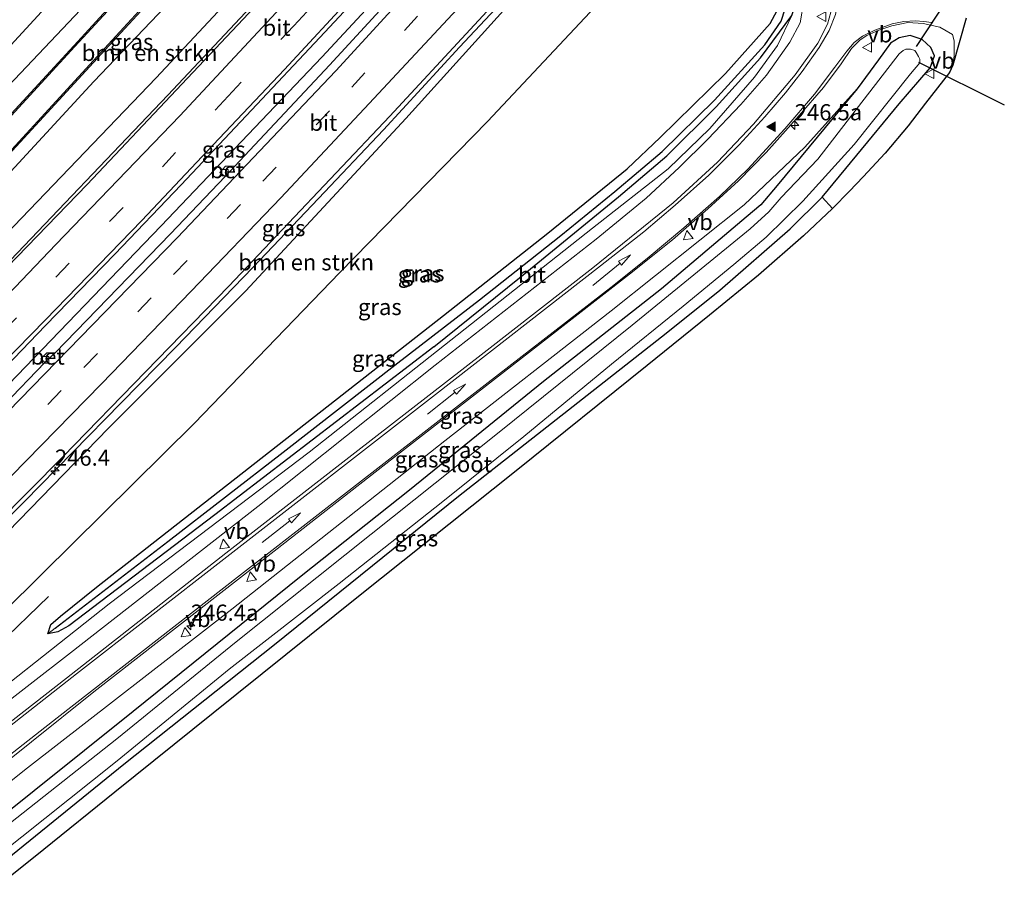
# Model space of a CAD drawing. Units: metres. Extents: x 270706 to 278028, y 575000 to 578677.
# Drawn here: x 272113 to 272265, y 575861 to 575994 of the extents above; entities that cross this region are included whole.
import ezdxf
from ezdxf.enums import TextEntityAlignment as Align

# ---------------------------------------------------------------- set-up
doc = ezdxf.new("R2010")
doc.units = ezdxf.units.M
doc.linetypes.add('VW-3-9_STREEP', pattern=[12, 3, -9])
doc.layers.get('0').update_dxf_attribs({"lineweight": 25})
for name, color, linetype, lineweight in [('B-ME-AM-KILOMETR-S-B1', 7, 'Continuous', 18), ('B-ME-BV-GELEIDECONSTRUCTIE-GELEIDERAIL-L-B1', 213, 'BV-GELEIDERAIL', 18), ('B-ME-GR-BOMENRIJ-L-B1', 10, 'Continuous', 25), ('B-ME-GR-BOMENSTRUIKEN-GV-B6', 93, 'Continuous', 18), ('B-ME-GW-INSTEEKWATERGANG-L-B1', 10, 'Continuous', 25), ('B-ME-GW-KRUINLIJN-L-B1', 93, 'Continuous', 18), ('B-ME-GW-TEENLIJN-L-B1', 93, 'Continuous', 18), ('B-ME-GW-WATERGANG-GREPPEL-L-B1', 10, 'Continuous', 25), ('B-ME-IE-GRASLAND-GV-B6', 93, 'Continuous', 18), ('B-ME-IE-HULPGEOMETRIE-L-B1', 53, 'Continuous', 18), ('B-ME-IE-INRICHTINGSELEMENT-S-B1', 253, 'Continuous', 18), ('B-ME-IE-TERREINAFSCHEIDING-DOORGANG-L-B1', 8, 'IE-TERREINAFSCHEIDING-KUNSTMATIG-OPEN', 18), ('B-ME-KG-KADASTRAAL-OPNAMEDTMGRENS-L-B1', 10, 'Continuous', 25), ('B-ME-KW-DUIKER-L-B1', 10, 'Continuous', 25), ('B-ME-OG-WATER-GV-B6', 153, 'Continuous', 18), ('B-ME-VH-VERH_SOORT-BETON-OVERIG-GV-B6', 8, 'IE-TERREINAFSCHEIDING-NATUURLIJK-HOUTWAL', 18), ('B-ME-VH-VERH_SOORT-BITUMEN-GV-B6', 8, 'IE-TERREINAFSCHEIDING-NATUURLIJK-HOUTWAL', 18), ('B-ME-VV-KOLK-S-B1', 8, 'Continuous', 18), ('B-ME-VW-MARKERING-39STREEP-015-L-B1', 255, 'VW-3-9_STREEP', 18), ('B-ME-VW-MARKERING-PIJLRD750-S-B1', 7, 'Continuous', 18), ('B-ME-VW-MARKERING-STREEP-015-L-B1', 7, 'Continuous', 18), ('B-ME-VW-MARKERING-VLAKMARK-S-B1', 7, 'Continuous', 18), ('B-ME-VW-MEUBILAIR_WEGMEUBILAIR-VERKEERSBORD-S-B1', 8, 'Continuous', 18)]:
    doc.layers.add(name, color=color, linetype=linetype, lineweight=lineweight)
doc.styles.add('NLCS-ISO', font='NLCS-ISO.TTF')
doc.linetypes.add('BV-GELEIDERAIL', pattern='A,10,-3,[108,NLCS.SHX,S=1,R=0,X=0,Y=0],-3', length=16)
doc.linetypes.add('IE-TERREINAFSCHEIDING-KUNSTMATIG-OPEN', pattern='A,7,-1.5,[67,NLCS.SHX,S=0.75,R=0,X=0,Y=0],-1.5', length=10)
doc.linetypes.add('IE-TERREINAFSCHEIDING-NATUURLIJK-HOUTWAL', pattern='A,7,-1.5,[67,NLCS.SHX,S=0.75,R=45,X=0,Y=0],-1.5,7,-1.5,[70,NLCS.SHX,S=0.75,R=0,X=0,Y=0],-1.5', length=20)

# ---------------------------------------------------------------- blocks, each defined once
blk = doc.blocks.new('put')
for p, q in [((0.75, 0.75), (-0.75, 0.75)), ((-0.75, 0.75), (-0.75, -0.75)), ((0.75, -0.75), (0.75, 0.75)), ((-0.75, -0.75), (0.75, -0.75))]:
    blk.add_line(p, q)
blk.add_lwpolyline([(-0.625, 0.625), (0.625, 0.625), (0.625, -0.625), (-0.625, -0.625)], close=True)
blk = doc.blocks.new('verkeersbord')
for p, q in [((0, 0.75), (-0.75, -0.625)), ((0.75, -0.625), (0, 0.75)), ((-0.75, -0.625), (0.75, -0.625))]:
    blk.add_line(p, q)
blk = doc.blocks.new('hecto')
for p, q in [((0, 0.625), (-0.625, 0)), ((0, -0.625), (0, 0.625)), ((-0.625, 0), (0.625, 0)), ((0.625, 0), (0, -0.625))]:
    blk.add_line(p, q)
blk = doc.blocks.new('kolk')
blk.add_lwpolyline([(-0.5, -0.5), (0.5, -0.5), (0.5, 0.5), (-0.5, 0.5)], close=True)
blk = doc.blocks.new('verfsymbol')
for color in [252, 253]:
    blk.add_hatch(color=color).paths.add_polyline_path([(0.75, -0.625), (0, 0.75), (-0.75, -0.625)])
blk.add_lwpolyline([(0.75, -0.625), (0, 0.75), (-0.75, -0.625)], close=True)
blk = doc.blocks.new('pijl')
for p, q in [((0, 0, 0.1), (5.45, 0, 0.1)), ((7.5, 0, 0.1), (5.45, 0.375, 0.1)), ((5.45, 0.375, 0.1), (5.45, -0.375, 0.1)), ((5.45, -0.375, 0.1), (7.5, 0, 0.1))]:
    blk.add_line(p, q)

msp = doc.modelspace()

# ---------------------------------------------------------------- linework, layer by layer
at = {"layer": 'B-ME-BV-GELEIDECONSTRUCTIE-GELEIDERAIL-L-B1'}
for points in [[(272216.184, 576070.931, 6.39), (272214.584, 576069.082, 6.387), (272185.514, 576036.24, 6.447), (272158.106, 576006.181, 6.333), (272135.703, 575982.298, 6.199), (272109.187, 575954.558, 5.991), (272082.066, 575926.945, 5.742)], [(272222.9327, 576058.9242, 6.579), (272219.165, 576054.6235, 6.582), (272201.5759, 576034.6378, 6.634), (272181.3071, 576011.6531, 6.625), (272159.5251, 575988.1669, 6.492), (272134.6965, 575962.0773, 6.346), (272109.7001, 575936.1657, 6.132), (272089.0353, 575915.3169, 5.95), (272087.6997, 575913.9914, 5.945)], [(272093.9077, 575899.7167, 6.1239), (272101.3208, 575907.1331, 6.1855), (272113.5376, 575919.4237, 6.3098), (272128.4817, 575934.668, 6.4285), (272136.8782, 575943.244, 6.4937), (272148.9013, 575955.6917, 6.5721), (272159.0424, 575966.2983, 6.6346), (272169.0959, 575976.9562, 6.666), (272180.8567, 575989.7187, 6.7694), (272193.5765, 576003.3008, 6.7469), (272200.0553, 576010.0725, 6.671), (272205.432, 576015.9825, 6.6469), (272209.1916, 576020.0541, 6.609), (272211.7261, 576022.8291, 6.6153), (272213.0479, 576024.3038, 6.6518), (272217.039, 576028.8057, 6.6522), (272219.6502, 576031.8451, 6.6342), (272220.5641, 576032.8852, 6.6232), (272227.536, 576040.9407, 6.6439), (272230.8427, 576044.8513, 6.6498)]]:
    msp.add_polyline3d(points, dxfattribs=at)
at = {"layer": 'B-ME-GR-BOMENRIJ-L-B1'}
msp.add_line((272117.247, 575904.714, 0.883), (272103.704, 575891.726, 0.904), dxfattribs=at)
at = {"layer": 'B-ME-GR-BOMENSTRUIKEN-GV-B6'}
for points in [[(272187.921, 576043.041, 5.632), (272186.897, 576042.265, 5.696), (272181.539, 576036.447, 5.588), (272163.984, 576017.218, 5.467), (272133.885, 575985.01, 5.302), (272088.519, 575937.772, 4.927), (272080.812, 575929.829, 4.844), (272079.113, 575933.734, 2.335), (272110.795, 575969.817, 1.711), (272124.233, 575984.409, 1.603), (272138.584, 575999.468, 1.558), (272156.931, 576019.321, 1.439), (272166.544, 576030.061, 1.42), (272174.162, 576038.936, 1.296), (272178.072, 576044.591, 1.238), (272180.099, 576046.215, 1.263), (272180.894, 576046.442, 1.247), (272187.921, 576043.041, 5.632)], [(272098.023, 575890.254, 1.105), (272094.583, 575898.164, 5.441), (272098.731, 575902.223, 5.464), (272126.527, 575930.748, 5.74), (272147.774, 575952.02, 5.851), (272172.564, 575978.677, 6.025), (272201.834, 576011.061, 6.043), (272213.607, 576023.243, 6.084), (272218.466, 576017.376, 1.093), (272218.649, 576017.562, 1.091), (272218.906, 576015.446, 0.838), (272217.644, 576013.551, 0.838), (272214.376, 576010.375, 0.92), (272212.008, 576007.743, 0.849), (272204.235, 575998.557, 0.732), (272185.182, 575978.208, 0.904), (272162.319, 575954.861, 0.858), (272139.797, 575931.483, 0.902), (272116.265, 575908.237, 1.03), (272098.023, 575890.254, 1.105)]]:
    msp.add_polyline3d(points, dxfattribs=at)
at = {"layer": 'B-ME-GW-INSTEEKWATERGANG-L-B1'}
for points in [[(272105.291, 575992.375, 1.147), (272138.544, 576028.635, 1.246), (272160.524, 576051.762, 1.33), (272162.847, 576054.086, 1.333), (272164.535, 576054.883, 1.327), (272165.839, 576054.914, 1.312), (272166.952, 576054.093, 1.288), (272167.726, 576052.528, 1.237), (272168.129, 576050.517, 1.204), (272167.879, 576048.242, 1.219), (272166.486, 576045.564, 1.222), (272161.409, 576038.937, 1.279), (272146.936, 576022.409, 1.279), (272124.056, 575997.533, 1.273), (272097.9, 575969.995, 1.528)], [(272176.905, 575943.369, 0.196), (272190.133, 575954.029, 0.118), (272205.462, 575966.586, 0.028), (272212.958, 575972.92, -0.11), (272220.595, 575980.503, -0.047), (272227.487, 575988.09, 0.047), (272232.321, 575994.614, 0.244), (272233.213, 575997.375, 0.328), (272233.224, 575998.706, 0.375), (272233.132, 576000.051, 0.373), (272232.671, 576001.607, 0.388)], [(272176.905, 575943.369, 0.196), (272142.971, 575917.375, 0.337), (272120.367, 575900.165, 0.61), (272118.679, 575899.237, 0.559), (272117.107, 575898.946, 0.592), (272117.601, 575900.398, 0.568), (272119.1, 575901.699, 0.529), (272124.672, 575906.145, 0.544), (272178.403, 575948.195, 0.331), (272194.539, 575960.972, 0.271), (272206.813, 575970.894, 0.274), (272211.939, 575975.736, 0.178), (272222.05, 575985.638, 0.028), (272228.97, 575993.386, 0.16), (272230.84, 575996.844, 0.199)], [(272109.757, 575863.274, 0.182), (272128.914, 575878.783, 0.154), (272152.217, 575897.294, 0.157), (272180.736, 575920.245, 0.07), (272212.869, 575945.469, 0.091), (272221.165, 575952.118, 0.034), (272232.081, 575961.618, 0.034), (272237.02, 575966.509, 0.193), (272242.4, 575973.032, 0.16), (272248.942, 575980.955, 0.31), (272253.765, 575986.541, 0.367), (272254.431, 575988.378, 0.469), (272253.845, 575989.674, 0.538), (272252.485, 575990.921, 0.592), (272250.67, 575991.527, 0.616), (272248.955, 575991.178, 0.703), (272247.603, 575990.376, 0.748), (272245.768, 575987.779, 0.703), (272242.426, 575983.266, 0.538)], [(272242.426, 575983.266, 0.538), (272230.059, 575968.3, 0.19), (272227.51, 575965.31, 0.177), (272225.249, 575963.407, 0.149), (272212.153, 575952.35, 0.077), (272193.869, 575937.973, 0.029), (272173.105, 575921.169, 0.184), (272156.325, 575907.884, 0.123), (272130.327, 575886.941, 0.161), (272107.425, 575868.636, 0.182)]]:
    msp.add_polyline3d(points, dxfattribs=at)
at = {"layer": 'B-ME-GW-KRUINLIJN-L-B1'}
for points in [[(272094.583, 575898.164, 5.441), (272098.731, 575902.223, 5.464), (272126.527, 575930.748, 5.74), (272147.774, 575952.02, 5.851), (272172.564, 575978.677, 6.025), (272201.834, 576011.061, 6.043), (272213.607, 576023.243, 6.084)], [(272232.671, 576001.607, 0.388), (272233.735, 575999.309, 0.412), (272234.199, 575996.803, 0.508), (272233.617, 575993.508, 0.574), (272232.017, 575990.529, 0.556), (272228.402, 575985.396, 0.619), (272224.435, 575980.861, 0.589), (272219.332, 575975.496, 0.532), (272214.868, 575971.108, 0.616), (272209.771, 575966.345, 0.667), (272202.049, 575959.999, 0.709), (272177.074, 575940.508, 0.883), (272149.649, 575918.672, 1.381), (272120.63, 575895.987, 1.858), (272101.836, 575881.486, 2.042)], [(272106.007, 575871.896, 1.809), (272114, 575878.217, 1.753), (272145.593, 575902.779, 1.243), (272178.572, 575928.8, 0.91), (272204.367, 575948.924, 0.73), (272224.93, 575965.329, 0.604), (272234.356, 575974.245, 0.514), (272242.426, 575983.266, 0.538)]]:
    msp.add_polyline3d(points, dxfattribs=at)
at = {"layer": 'B-ME-GW-TEENLIJN-L-B1'}
for points in [[(272098.023, 575890.254, 1.105), (272116.265, 575908.237, 1.03), (272139.797, 575931.483, 0.902), (272162.319, 575954.861, 0.858), (272185.182, 575978.208, 0.904), (272204.235, 575998.557, 0.732), (272212.008, 576007.743, 0.849), (272214.376, 576010.375, 0.92), (272217.644, 576013.551, 0.838), (272218.906, 576015.446, 0.838), (272218.649, 576017.562, 1.091)], [(272232.321, 575994.614, 0.244), (272230.092, 575990.004, 0.153), (272226.542, 575985.08, 0.198), (272219.641, 575977.13, 0.142), (272213.16, 575970.92, 0.213), (272201.458, 575961.743, 0.157)], [(272201.458, 575961.743, 0.157), (272157.583, 575927.056, 0.418), (272126.647, 575903.579, 0.736), (272101.007, 575883.393, 1.098)]]:
    msp.add_polyline3d(points, dxfattribs=at)
at = {"layer": 'B-ME-GW-WATERGANG-GREPPEL-L-B1'}
msp.add_polyline3d([(272118.243, 575899.808, 0.331), (272135.687, 575913.236, 0.112), (272153.55, 575927.081, -0.064), (272171.297, 575940.883, -0.187), (272183.97, 575950.639, -0.289), (272196.548, 575960.57, -0.433), (272204.905, 575967.391, -0.52), (272212.226, 575973.563, -0.544), (272220.353, 575981.552, -0.493), (272228.124, 575990.108, -0.457), (272230.693, 575993.757, -0.406), (272231.847, 575997.473, -0.274), (272232.266, 576000.259, -0.178), (272231.431, 576002.138, -0.094), (272230.014, 576004.087, -0.019), (272228.031, 576006.101, 0.121), (272223.477, 576009.739, 0.334)], dxfattribs=at)
at = {"layer": 'B-ME-IE-GRASLAND-GV-B6'}
for points in [[(272094.583, 575898.164, 5.441), (272093.647, 575900.316, 5.563), (272119.441, 575926.361, 5.775), (272145.142, 575952.771, 5.953), (272170.086, 575979.049, 6.159), (272194.936, 576005.925, 6.161), (272211.323, 576025.318, 6.145), (272213.197, 576023.615, 6.095), (272213.607, 576023.243, 6.084), (272201.834, 576011.061, 6.043), (272172.564, 575978.677, 6.025), (272147.774, 575952.02, 5.851), (272126.527, 575930.748, 5.74), (272098.731, 575902.223, 5.464), (272094.583, 575898.164, 5.441)], [(272149.962, 575996.779, 5.584), (272123.191, 575968.459, 5.47), (272099.951, 575944.513, 5.268), (272082.234, 575926.56, 5.094), (272080.812, 575929.829, 4.844), (272088.519, 575937.772, 4.927), (272133.885, 575985.01, 5.302), (272163.984, 576017.218, 5.467)], [(272077.516, 575937.406, 2.239), (272079.728, 575939.724, 2.209), (272096.949, 575957.892, 1.923), (272111.033, 575973.08, 1.74), (272125.996, 575989.328, 1.561), (272143.697, 576008.534, 1.41)], [(272133.115, 576003.022, 1.437), (272121.14, 575989.928, 1.506), (272108.419, 575976.164, 1.609), (272096.81, 575963.67, 1.77), (272087.215, 575953.384, 1.933), (272075.79, 575941.374, 2.127), (272074.284, 575944.695, 1.912), (272097.9, 575969.995, 1.528)], [(272146.073, 575971.298, 5.786), (272144.66, 575971.328, 5.772), (272143.741, 575970.354, 5.774), (272144.563, 575969.742, 5.77), (272136.103, 575960.871, 5.698), (272118.247, 575942.452, 5.602), (272116.986, 575942.444, 5.592), (272116.031, 575941.503, 5.594), (272116.672, 575940.951, 5.61), (272110.323, 575934.309, 5.574), (272090.174, 575913.806, 5.358), (272088.641, 575913.699, 5.348), (272088.059, 575913.165, 5.348), (272086.761, 575916.15, 5.314), (272098.322, 575927.757, 5.407), (272108.132, 575937.762, 5.486), (272116.749, 575946.676, 5.561), (272127.524, 575957.722, 5.657), (272137.766, 575968.44, 5.74), (272148.682, 575979.997, 5.804), (272159.231, 575991.228, 5.853), (272168.975, 576001.711, 5.893)], [(272173.908, 576001.275, 5.874), (272160.739, 575986.94, 5.882), (272146.073, 575971.298, 5.786)], [(272124.056, 575997.533, 1.273), (272097.9, 575969.995, 1.528), (272073.43, 575946.801, 0.747), (272072.373, 575949.233, -0.521), (272092.972, 575970.063, -0.376), (272119.695, 575999.103, -0.376)], [(272138.584, 575999.468, 1.558), (272124.233, 575984.409, 1.603), (272110.795, 575969.817, 1.711), (272079.113, 575933.734, 2.335), (272077.516, 575937.406, 2.239)], [(272232.321, 575994.614, 0.244), (272230.092, 575990.004, 0.153), (272226.542, 575985.08, 0.198), (272219.641, 575977.13, 0.142), (272213.16, 575970.92, 0.213), (272201.458, 575961.743, 0.157), (272157.583, 575927.056, 0.418), (272126.647, 575903.579, 0.736), (272101.007, 575883.393, 1.098), (272098.023, 575890.254, 1.105), (272116.265, 575908.237, 1.03), (272139.797, 575931.483, 0.902), (272162.319, 575954.861, 0.858), (272185.182, 575978.208, 0.904), (272204.235, 575998.557, 0.732)], [(272097.9, 575969.995, 1.528), (272124.056, 575997.533, 1.273)], [(272234.199, 575996.803, 0.508), (272233.617, 575993.508, 0.574), (272232.017, 575990.529, 0.556), (272228.402, 575985.396, 0.619), (272224.435, 575980.861, 0.589), (272219.332, 575975.496, 0.532), (272214.868, 575971.108, 0.616), (272209.771, 575966.345, 0.667), (272202.049, 575959.999, 0.709), (272177.074, 575940.508, 0.883), (272149.649, 575918.672, 1.381), (272120.63, 575895.987, 1.858), (272101.836, 575881.486, 2.042), (272101.007, 575883.393, 1.098)], [(272101.836, 575881.486, 2.042), (272120.63, 575895.987, 1.858), (272149.649, 575918.672, 1.381), (272177.074, 575940.508, 0.883), (272202.049, 575959.999, 0.709), (272209.771, 575966.345, 0.667), (272214.868, 575971.108, 0.616), (272219.332, 575975.496, 0.532), (272224.435, 575980.861, 0.589), (272228.402, 575985.396, 0.619), (272232.017, 575990.529, 0.556), (272233.617, 575993.508, 0.574), (272234.199, 575996.803, 0.508)], [(272238.881, 575997.049, 0.831), (272237.86, 575993.291, 0.847), (272236.333, 575990.343, 0.831), (272232.832, 575985.443, 0.867), (272226.396, 575977.827, 0.797), (272220.792, 575971.956, 0.801), (272213.962, 575965.65, 0.855), (272201.497, 575955.563, 0.927), (272184.706, 575942.482, 1.095), (272164.68, 575926.96, 1.363), (272144.661, 575911.43, 1.737), (272119.995, 575892.11, 1.983), (272102.993, 575878.827, 2.253)], [(272231.847, 575997.473, -0.274), (272230.693, 575993.757, -0.406), (272228.124, 575990.108, -0.457), (272220.353, 575981.552, -0.493), (272212.226, 575973.563, -0.544), (272204.905, 575967.391, -0.52), (272196.548, 575960.57, -0.433), (272183.97, 575950.639, -0.289), (272171.297, 575940.883, -0.187), (272153.55, 575927.081, -0.064), (272135.687, 575913.236, 0.112), (272118.243, 575899.808, 0.331), (272117.107, 575898.946, 0.592)], [(272232.321, 575994.614, 0.244), (272227.487, 575988.09, 0.047), (272220.595, 575980.503, -0.047), (272212.958, 575972.92, -0.11), (272205.462, 575966.586, 0.028), (272190.133, 575954.029, 0.118), (272176.905, 575943.369, 0.196), (272142.971, 575917.375, 0.337), (272120.367, 575900.165, 0.61), (272118.679, 575899.237, 0.559), (272117.107, 575898.946, 0.592), (272118.243, 575899.808, 0.331), (272135.687, 575913.236, 0.112), (272153.55, 575927.081, -0.064), (272171.297, 575940.883, -0.187), (272183.97, 575950.639, -0.289), (272196.548, 575960.57, -0.433), (272204.905, 575967.391, -0.52), (272212.226, 575973.563, -0.544), (272220.353, 575981.552, -0.493), (272228.124, 575990.108, -0.457), (272230.693, 575993.757, -0.406), (272231.847, 575997.473, -0.274)], [(272117.107, 575898.946, 0.592), (272117.601, 575900.398, 0.568), (272119.1, 575901.699, 0.529), (272124.672, 575906.145, 0.544), (272178.403, 575948.195, 0.331), (272194.539, 575960.972, 0.271), (272206.813, 575970.894, 0.274), (272211.939, 575975.736, 0.178), (272222.05, 575985.638, 0.028), (272228.97, 575993.386, 0.16), (272230.84, 575996.844, 0.199)], [(272230.84, 575996.844, 0.199), (272228.97, 575993.386, 0.16), (272222.05, 575985.638, 0.028), (272211.939, 575975.736, 0.178), (272206.813, 575970.894, 0.274), (272194.539, 575960.972, 0.271), (272178.403, 575948.195, 0.331), (272124.672, 575906.145, 0.544), (272119.1, 575901.699, 0.529), (272117.601, 575900.398, 0.568), (272117.107, 575898.946, 0.592), (272118.679, 575899.237, 0.559), (272120.367, 575900.165, 0.61), (272142.971, 575917.375, 0.337), (272176.905, 575943.369, 0.196), (272190.133, 575954.029, 0.118), (272205.462, 575966.586, 0.028), (272212.958, 575972.92, -0.11), (272220.595, 575980.503, -0.047), (272227.487, 575988.09, 0.047), (272232.321, 575994.614, 0.244)], [(272101.007, 575883.393, 1.098), (272126.647, 575903.579, 0.736), (272157.583, 575927.056, 0.418), (272201.458, 575961.743, 0.157), (272213.16, 575970.92, 0.213), (272219.641, 575977.13, 0.142), (272226.542, 575985.08, 0.198), (272230.092, 575990.004, 0.153), (272232.321, 575994.614, 0.244)], [(272104.879, 575874.491, 1.959), (272124.226, 575889.993, 1.87), (272146.932, 575907.673, 1.522), (272170.64, 575926.179, 1.201), (272193.871, 575944.221, 0.949), (272207.204, 575954.583, 0.826), (272213.842, 575959.91, 0.757), (272219.331, 575964.706, 0.724), (272224.055, 575969.069, 0.709), (272228.328, 575973.441, 0.718), (272233.437, 575979.161, 0.781), (272237.23, 575983.494, 0.766), (272239.94, 575987.164, 0.769), (272241.557, 575989.526, 0.778), (272242.926, 575990.853, 0.763), (272243.959, 575991.537, 0.76), (272245.783, 575992.362, 0.757), (272247.814, 575993.049, 0.745), (272250.286, 575993.523, 0.736), (272252.678, 575993.418, 0.733), (272255.256, 575992.814, 0.793), (272257.205, 575991.701, 0.79), (272257.452, 575990.735, 0.775), (272257.47, 575988.402, 0.736), (272257.266, 575986.959, 0.697), (272256.713, 575985.796, 0.64), (272253.028, 575981.052, 0.574), (272250.329, 575977.547, 0.472), (272246.757, 575973.335, 0.451), (272243.361, 575969.648, 0.352), (272241.277, 575967.435, 0.262), (272238.615, 575964.779, 0.244), (272237.02, 575966.509, 0.193)], [(272237.02, 575966.509, 0.193), (272242.4, 575973.032, 0.16), (272248.942, 575980.955, 0.31), (272253.765, 575986.541, 0.367), (272254.431, 575988.378, 0.469), (272253.845, 575989.674, 0.538), (272252.485, 575990.921, 0.592), (272250.67, 575991.527, 0.616), (272248.955, 575991.178, 0.703), (272247.603, 575990.376, 0.748), (272245.768, 575987.779, 0.703), (272242.426, 575983.266, 0.538), (272234.356, 575974.245, 0.514), (272224.93, 575965.329, 0.604), (272204.367, 575948.924, 0.73), (272178.572, 575928.8, 0.91), (272145.593, 575902.779, 1.243), (272114, 575878.217, 1.753), (272106.007, 575871.896, 1.809)], [(272107.425, 575868.636, 0.182), (272130.327, 575886.941, 0.161), (272156.325, 575907.884, 0.123), (272173.105, 575921.169, 0.184), (272193.869, 575937.973, 0.029), (272212.153, 575952.35, 0.077), (272225.249, 575963.407, 0.149), (272227.51, 575965.31, 0.177), (272230.059, 575968.3, 0.19), (272242.426, 575983.266, 0.538), (272245.768, 575987.779, 0.703), (272247.603, 575990.376, 0.748), (272248.955, 575991.178, 0.703), (272250.67, 575991.527, 0.616), (272252.485, 575990.921, 0.592), (272253.845, 575989.674, 0.538), (272254.431, 575988.378, 0.469), (272253.765, 575986.541, 0.367), (272248.942, 575980.955, 0.31), (272242.4, 575973.032, 0.16), (272237.02, 575966.509, 0.193)], [(272109.235, 575864.473, -1.031), (272127.865, 575879.294, -1.031), (272145.178, 575893.456, -1.031), (272162.245, 575906.718, -1.031), (272178.291, 575919.422, -1.031), (272190.807, 575929.506, -1.031), (272204.413, 575940.684, -1.031), (272215.506, 575949.637, -1.031), (272223.353, 575956.076, -1.031), (272228.324, 575960.328, -1.031), (272234.046, 575965.884, -1.031), (272241.974, 575974.688, -1.031), (272250.702, 575985.599, -1.031), (272252.125, 575987.284, -1.031), (272252.122, 575987.872, -1.031), (272251.917, 575988.287, -1.031), (272251.574, 575988.891, -1.031), (272251.348, 575989.197, -1.031), (272250.678, 575989.411, -1.031), (272249.994, 575989.437, -1.031), (272249.539, 575989.223, -1.031), (272248.958, 575988.708, -1.031), (272236.329, 575972.42, -1.031), (272230.683, 575966.445, -1.031), (272228.782, 575964.231, -1.031), (272225.89, 575961.61, -1.031), (272207.587, 575946.733, -1.031), (272186.988, 575930.144, -1.031), (272167.179, 575914.371, -1.031), (272146.29, 575897.697, -1.031), (272127.785, 575882.674, -1.031), (272108.07, 575867.152, -1.031)], [(272106.007, 575871.896, 1.809), (272114, 575878.217, 1.753), (272145.593, 575902.779, 1.243), (272178.572, 575928.8, 0.91), (272204.367, 575948.924, 0.73), (272224.93, 575965.329, 0.604), (272234.356, 575974.245, 0.514), (272242.426, 575983.266, 0.538), (272230.059, 575968.3, 0.19), (272227.51, 575965.31, 0.177), (272225.249, 575963.407, 0.149), (272212.153, 575952.35, 0.077), (272193.869, 575937.973, 0.029), (272173.105, 575921.169, 0.184), (272156.325, 575907.884, 0.123), (272130.327, 575886.941, 0.161), (272107.425, 575868.636, 0.182), (272106.007, 575871.896, 1.809)], [(272237.02, 575966.509, 0.193), (272232.081, 575961.618, 0.034), (272221.165, 575952.118, 0.034), (272212.869, 575945.469, 0.091), (272180.736, 575920.245, 0.07), (272152.217, 575897.294, 0.157), (272128.914, 575878.783, 0.154), (272109.757, 575863.274, 0.182)], [(272237.02, 575966.509, 0.193), (272238.615, 575964.779, 0.244), (272234.154, 575960.555, 0.223), (272227.168, 575954.466, 0.196), (272219.596, 575948.272, 0.163), (272209.93, 575940.478, 0.169), (272189.65, 575924.171, 0.211), (272165.223, 575904.716, 0.235), (272142.744, 575886.646, 0.289), (272127.521, 575874.466, 0.292), (272116.5, 575865.556, 0.274), (272110.762, 575860.963, 0.279), (272109.757, 575863.274, 0.182), (272128.914, 575878.783, 0.154), (272152.217, 575897.294, 0.157), (272180.736, 575920.245, 0.07), (272212.869, 575945.469, 0.091), (272221.165, 575952.118, 0.034), (272232.081, 575961.618, 0.034), (272237.02, 575966.509, 0.193)]]:
    msp.add_polyline3d(points, dxfattribs=at)
at = {"layer": 'B-ME-IE-HULPGEOMETRIE-L-B1'}
msp.add_line((272117.107, 575898.946, 0.592), (272118.243, 575899.808, 0.331), dxfattribs=at)
at = {"layer": 'B-ME-IE-TERREINAFSCHEIDING-DOORGANG-L-B1'}
msp.add_line((272238.615, 575964.779, 0.244), (272237.02, 575966.509, 0.193), dxfattribs=at)
at = {"layer": 'B-ME-KG-KADASTRAAL-OPNAMEDTMGRENS-L-B1'}
msp.add_polyline3d([(272259.3078, 575994.2083, 0.9983), (272257.266, 575986.959, 0.697), (272256.713, 575985.796, 0.64), (272253.028, 575981.052, 0.574), (272250.329, 575977.547, 0.472), (272246.757, 575973.335, 0.451), (272243.361, 575969.648, 0.352), (272241.277, 575967.435, 0.262), (272238.615, 575964.779, 0.244), (272234.154, 575960.555, 0.223), (272227.168, 575954.466, 0.196), (272219.596, 575948.272, 0.163), (272209.93, 575940.478, 0.169), (272189.65, 575924.171, 0.211), (272165.223, 575904.716, 0.235), (272142.744, 575886.646, 0.289), (272127.521, 575874.466, 0.292), (272116.5, 575865.556, 0.274), (272110.762, 575860.963, 0.279)], dxfattribs=at)
at = {"layer": 'B-ME-KW-DUIKER-L-B1'}
for p, q in [((272257.082, 575998.168, -0.842), (272251.591, 575989.822, -0.835)), ((272251.95, 575987.402, -0.835), (272265.222, 575980.785, -0.61))]:
    msp.add_line(p, q, dxfattribs=at)
at = {"layer": 'B-ME-OG-WATER-GV-B6'}
for points in [[(272070.908, 575952.6, -0.521), (272109.177, 575992.953, -0.376), (272132.63, 576018.392, -0.376), (272154.109, 576041.654, -0.376), (272163.702, 576051.268, -0.376), (272164.418, 576051.587, -0.376), (272164.871, 576050.966, -0.376), (272164.791, 576050.015, -0.376), (272163.51, 576048.286, -0.376), (272145.15, 576026.909, -0.376), (272119.695, 575999.103, -0.376), (272092.972, 575970.063, -0.376), (272072.373, 575949.233, -0.521), (272070.908, 575952.6, -0.521)], [(272108.07, 575867.152, -1.031), (272127.785, 575882.674, -1.031), (272146.29, 575897.697, -1.031), (272167.179, 575914.371, -1.031), (272186.988, 575930.144, -1.031), (272207.587, 575946.733, -1.031), (272225.89, 575961.61, -1.031), (272228.782, 575964.231, -1.031), (272230.683, 575966.445, -1.031), (272236.329, 575972.42, -1.031), (272248.958, 575988.708, -1.031), (272249.539, 575989.223, -1.031), (272249.994, 575989.437, -1.031), (272250.678, 575989.411, -1.031), (272251.348, 575989.197, -1.031), (272251.574, 575988.891, -1.031), (272251.917, 575988.287, -1.031), (272252.122, 575987.872, -1.031), (272252.125, 575987.284, -1.031), (272250.702, 575985.599, -1.031), (272241.974, 575974.688, -1.031), (272234.046, 575965.884, -1.031), (272228.324, 575960.328, -1.031), (272223.353, 575956.076, -1.031), (272215.506, 575949.637, -1.031), (272204.413, 575940.684, -1.031), (272190.807, 575929.506, -1.031), (272178.291, 575919.422, -1.031), (272162.245, 575906.718, -1.031), (272145.178, 575893.456, -1.031), (272127.865, 575879.294, -1.031), (272109.235, 575864.473, -1.031)]]:
    msp.add_polyline3d(points, dxfattribs=at)
at = {"layer": 'B-ME-VH-VERH_SOORT-BETON-OVERIG-GV-B6'}
for points in [[(272146.073, 575971.298, 5.786), (272144.563, 575969.742, 5.77), (272143.741, 575970.354, 5.774), (272144.66, 575971.328, 5.772), (272146.073, 575971.298, 5.786)], [(272116.672, 575940.951, 5.61), (272116.031, 575941.503, 5.594), (272116.986, 575942.444, 5.592), (272118.247, 575942.452, 5.602), (272116.672, 575940.951, 5.61)]]:
    msp.add_polyline3d(points, dxfattribs=at)
at = {"layer": 'B-ME-VH-VERH_SOORT-BITUMEN-GV-B6'}
for points in [[(272143.697, 576008.534, 1.41), (272125.996, 575989.328, 1.561), (272111.033, 575973.08, 1.74), (272096.949, 575957.892, 1.923), (272079.728, 575939.724, 2.209), (272077.516, 575937.406, 2.239), (272077.43, 575937.603, 2.237), (272075.895, 575941.134, 2.133), (272075.79, 575941.374, 2.127), (272087.215, 575953.384, 1.933), (272096.81, 575963.67, 1.77), (272108.419, 575976.164, 1.609), (272121.14, 575989.928, 1.506), (272133.115, 576003.022, 1.437)], [(272194.936, 576005.925, 6.161), (272170.086, 575979.049, 6.159), (272145.142, 575952.771, 5.953), (272119.441, 575926.361, 5.775), (272093.647, 575900.316, 5.563), (272092.104, 575903.863, 5.41), (272090.514, 575907.519, 5.529), (272088.949, 575911.119, 5.273), (272088.508, 575912.132, 5.358), (272090.174, 575913.806, 5.358), (272110.323, 575934.309, 5.574), (272116.672, 575940.951, 5.61), (272118.247, 575942.452, 5.602), (272136.103, 575960.871, 5.698), (272144.563, 575969.742, 5.77), (272146.073, 575971.298, 5.786), (272160.739, 575986.94, 5.882), (272173.908, 576001.275, 5.874)], [(272168.975, 576001.711, 5.893), (272159.231, 575991.228, 5.853), (272148.682, 575979.997, 5.804), (272137.766, 575968.44, 5.74), (272127.524, 575957.722, 5.657), (272116.749, 575946.676, 5.561), (272108.132, 575937.762, 5.486), (272098.322, 575927.757, 5.407), (272086.761, 575916.15, 5.314), (272086.518, 575916.707, 5.307), (272085.061, 575920.059, 5.239), (272083.575, 575923.476, 5.172), (272082.234, 575926.56, 5.094), (272099.951, 575944.513, 5.268), (272123.191, 575968.459, 5.47), (272149.962, 575996.779, 5.584)], [(272102.993, 575878.827, 2.253), (272119.995, 575892.11, 1.983), (272144.661, 575911.43, 1.737), (272164.68, 575926.96, 1.363), (272184.706, 575942.482, 1.095), (272201.497, 575955.563, 0.927), (272213.962, 575965.65, 0.855), (272220.792, 575971.956, 0.801), (272226.396, 575977.827, 0.797), (272232.832, 575985.443, 0.867), (272236.333, 575990.343, 0.831), (272237.86, 575993.291, 0.847), (272238.881, 575997.049, 0.831)], [(272259.3078, 575994.2083, 0.9983), (272257.266, 575986.959, 0.697), (272257.47, 575988.402, 0.736), (272257.452, 575990.735, 0.775), (272257.205, 575991.701, 0.79), (272255.256, 575992.814, 0.793), (272252.678, 575993.418, 0.733), (272250.286, 575993.523, 0.736), (272247.814, 575993.049, 0.745), (272245.783, 575992.362, 0.757), (272243.959, 575991.537, 0.76), (272242.926, 575990.853, 0.763), (272241.557, 575989.526, 0.778), (272239.94, 575987.164, 0.769), (272237.23, 575983.494, 0.766), (272233.437, 575979.161, 0.781), (272228.328, 575973.441, 0.718), (272224.055, 575969.069, 0.709), (272219.331, 575964.706, 0.724), (272213.842, 575959.91, 0.757), (272207.204, 575954.583, 0.826), (272193.871, 575944.221, 0.949), (272170.64, 575926.179, 1.201), (272146.932, 575907.673, 1.522), (272124.226, 575889.993, 1.87), (272104.879, 575874.491, 1.959)]]:
    msp.add_polyline3d(points, dxfattribs=at)
at = {"layer": 'B-ME-VW-MARKERING-39STREEP-015-L-B1'}
for points in [[(272085.0051, 575920.1876, 5.1872), (272101.843, 575937.063, 5.323), (272118.351, 575954.149, 5.452), (272134.859, 575971.235, 5.581), (272145.0255, 575982.1233, 5.6335), (272155.192, 575993.0115, 5.686), (272165.3585, 576003.8998, 5.7385), (272175.525, 576014.788, 5.791), (272177.454, 576016.91, 5.848), (272187.482, 576027.959, 5.87), (272195.753, 576037.181, 5.843), (272203.102, 576045.513, 5.832), (272219.816, 576064.471, 5.85)], [(272090.482, 575907.5927, 5.3681), (272094.6071, 575911.6875, 5.399), (272108.7075, 575925.8817, 5.5472), (272122.7089, 575940.1685, 5.6445), (272136.6054, 575954.5559, 5.7415), (272150.4365, 575969.0029, 5.8121), (272164.1754, 575983.5373, 5.8821), (272177.7802, 575998.197, 5.9257), (272191.2597, 576012.9754, 5.9421), (272204.6346, 576027.8516, 5.9379), (272217.9288, 576042.8044, 5.9048), (272226.4831, 576052.6087, 5.9174)]]:
    msp.add_polyline3d(points, dxfattribs=at)
at = {"layer": 'B-ME-VW-MARKERING-STREEP-015-L-B1'}
for points in [[(272218.014, 576067.675, 5.775), (272214.371, 576063.495, 5.782), (272200.635, 576047.93, 5.776), (272200.363, 576047.624, 5.776), (272192.979, 576039.309, 5.786), (272192.524, 576038.796, 5.787), (272176.199, 576020.638, 5.767), (272173.103, 576017.299, 5.696), (272155.334, 575998.2065, 5.6255), (272137.565, 575979.114, 5.555), (272127.974, 575969.16, 5.4775), (272118.383, 575959.206, 5.4), (272108.792, 575949.252, 5.3225), (272099.201, 575939.298, 5.245), (272091.3669, 575931.4356, 5.1783), (272083.5327, 575923.5732, 5.1116)], [(272086.4729, 575916.8107, 5.1763), (272094.921, 575925.2938, 5.2296), (272103.369, 575933.777, 5.283), (272110.0626, 575940.6689, 5.3403), (272116.7562, 575947.5608, 5.3975), (272131.655, 575962.901, 5.525), (272142.707, 575974.6005, 5.6185), (272153.759, 575986.3, 5.712), (272164.762, 575998.1875, 5.771), (272175.765, 576010.075, 5.83), (272180.108, 576014.766, 5.924), (272189.957, 576025.67, 5.939), (272198.437, 576035.113, 5.922), (272198.444, 576035.121, 5.922), (272205.816, 576043.427, 5.905), (272221.59, 576061.314, 5.919)], [(272088.949, 575911.119, 5.273), (272110.98, 575933.35, 5.549), (272137.139, 575960.247, 5.707), (272161.704, 575986.053, 5.821), (272186.423, 576013.047, 5.977), (272202.923, 576031.355, 5.969), (272210.686, 576040.112, 5.963), (272224.608, 576055.944, 5.963)], [(272228.435, 576049.1352, 6.0051), (272220.666, 576040.2339, 5.9925), (272207.3486, 576025.3027, 6.0163), (272194.0242, 576010.379, 6.0239), (272180.529, 575995.6151, 6.0103), (272166.8889, 575980.9887, 5.971), (272153.1867, 575966.4198, 5.907), (272139.3424, 575951.9855, 5.8274), (272125.4314, 575937.611, 5.7318), (272111.4327, 575923.3219, 5.6173), (272097.312, 575909.1469, 5.4843), (272092.0757, 575903.928, 5.4479)], [(272077.43, 575937.603, 2.237), (272079.594, 575939.878, 2.205), (272096.773, 575958.01, 1.916), (272110.913, 575973.248, 1.715), (272125.881, 575989.55, 1.555), (272143.777, 576008.946, 1.415), (272155.731, 576022.198, 1.334), (272162.9997, 576030.3137, 1.3023), (272165.9451, 576033.5781, 1.288), (272168.3139, 576036.2173, 1.2508), (272175.4201, 576044.1349, 1.09), (272176.2523, 576045.0061, 1.0626), (272177.0765, 576045.7539, 1.0368), (272177.8241, 576046.3489, 1.0007), (272178.6227, 576046.8503, 0.9751), (272179.5425, 576047.3049, 0.96), (272180.5961, 576047.7043, 0.8978)], [(272237.289, 576006.764, 0.835), (272237.857, 576005.659, 0.796), (272238.41, 576004.294, 0.778), (272238.848, 576002.851, 0.766), (272239.174, 576001.502, 0.742), (272239.45, 575999.418, 0.739), (272239.427, 575996.863, 0.754), (272239.06, 575994.806, 0.787), (272238.079, 575992.29, 0.799), (272236.535, 575989.661, 0.802), (272233.942, 575985.942, 0.799), (272231.323, 575982.681, 0.784), (272228.149, 575978.925, 0.784), (272224.173, 575974.607, 0.781), (272219.47, 575969.946, 0.787), (272214.241, 575965.283, 0.814), (272209.385, 575961.173, 0.886), (272202.722, 575955.876, 0.931), (272177.169, 575935.967, 1.243), (272144.374, 575910.503, 1.657), (272121.546, 575892.758, 2.002), (272103.183, 575878.39, 2.161)], [(272133.28, 576002.809, 1.449), (272121.304, 575989.81, 1.507), (272108.53, 575975.954, 1.629), (272096.965, 575963.507, 1.79), (272087.336, 575953.186, 1.946), (272075.895, 575941.134, 2.133)], [(272253.923, 575993.535, 0.772), (272252.741, 575993.725, 0.772), (272251.451, 575993.818, 0.763), (272249.671, 575993.72, 0.763), (272247.852, 575993.339, 0.769), (272245.179, 575992.386, 0.784), (272243.266, 575991.421, 0.784), (272241.972, 575990.46, 0.784), (272240.826, 575989.105, 0.784), (272238.976, 575986.626, 0.778), (272235.829, 575982.481, 0.775), (272231.227, 575977.09, 0.784), (272225.5, 575970.873, 0.754), (272221.12, 575966.642, 0.709), (272215.603, 575961.751, 0.793), (272210.23, 575957.275, 0.82), (272204.739, 575952.922, 0.841), (272181.199, 575934.637, 1.144), (272146.96, 575908.067, 1.552), (272118.566, 575885.958, 1.93), (272104.618, 575875.09, 2.004)]]:
    msp.add_polyline3d(points, dxfattribs=at)

# ---------------------------------------------------------------- block references
at = {"layer": 'B-ME-AM-KILOMETR-S-B1', "rotation": 90}
for p in [(272232.778, 575977.632, 0.709), (272118.2304, 575924.1844, 6.354), (272139.285, 575900.196, 1.549)]:
    msp.add_blockref('hecto', p, dxfattribs=at)
at = {"layer": 'B-ME-IE-INRICHTINGSELEMENT-S-B1', "rotation": 90}
msp.add_blockref('put', (272152.854, 575981.767, 5.809), dxfattribs=at)
at = {"layer": 'B-ME-VV-KOLK-S-B1', "rotation": 90}
for p in [(272144.554, 575970.295, 5.638), (272116.779, 575941.343, 5.428)]:
    msp.add_blockref('kolk', p, dxfattribs=at)
at = {"layer": 'B-ME-VW-MARKERING-PIJLRD750-S-B1'}
for p, rotation in [((272201.492, 575952.8711, 0.7955), 39), ((272175.8942, 575932.9486, 1.1004), 38.3), ((272150.3195, 575913.0784, 1.4563), 38)]:
    msp.add_blockref('pijl', p, dxfattribs=dict(at, rotation=rotation))
at = {"layer": 'B-ME-VW-MARKERING-VLAKMARK-S-B1', "rotation": 90}
msp.add_blockref('verfsymbol', (272229.135, 575977.409, 0.796), dxfattribs=at)
at = {"layer": 'B-ME-VW-MEUBILAIR_WEGMEUBILAIR-VERKEERSBORD-S-B1'}
for p, rotation in [((272236.967, 575994.455, 0.739), 90), ((272244.009, 575989.687, 0.724), 90), ((272253.668, 575985.621, 0.508), 90), ((272216.199, 575960.637, 0.623), 9), ((272144.398, 575912.832, 1.55), 9), ((272148.577, 575907.792, 1.402), 9), ((272138.434, 575899.21, 1.41), 9)]:
    msp.add_blockref('verkeersbord', p, dxfattribs=dict(at, rotation=rotation))

# ---------------------------------------------------------------- texts
at = {"layer": 'B-ME-AM-KILOMETR-S-B1', "ltscale": 0.2, "style": 'NLCS-ISO'}
for s, p in [('246.5a', (272232.778, 575977.632, 0.709)), ('246.4', (272118.2304, 575924.1844, 6.354)), ('246.4a', (272139.285, 575900.196, 1.549))]:
    msp.add_text(s, height=2.5, dxfattribs=at).set_placement(p, align=Align.BOTTOM_LEFT)
at = {"layer": 'B-ME-GR-BOMENSTRUIKEN-GV-B6', "ltscale": 0.2, "style": 'NLCS-ISO'}
for p in [(272132.887, 575988.8471), (272157.1243, 575956.4448)]:
    msp.add_text('bmn en strkn', height=2.5, dxfattribs=at).set_placement(p, align=Align.MIDDLE_CENTER)
at = {"layer": 'B-ME-IE-GRASLAND-GV-B6', "ltscale": 0.2, "style": 'NLCS-ISO'}
for p in [(272130.072, 575990.5429), (272144.3545, 575973.8955), (272153.627, 575961.741), (272175.1655, 575954.7475), (272174.6865, 575954.5675), (272168.5315, 575949.5255), (272167.603, 575941.5465), (272181.1745, 575932.7095), (272180.928, 575927.4005), (272174.2165, 575925.951), (272174.186, 575913.736)]:
    msp.add_text('gras', height=2.5, dxfattribs=at).set_placement(p, align=Align.MIDDLE_CENTER)
at = {"layer": 'B-ME-OG-WATER-GV-B6', "ltscale": 0.2, "style": 'NLCS-ISO'}
msp.add_text('sloot', height=2.5, dxfattribs=at).set_placement((272181.8946, 575925.2126), align=Align.MIDDLE_CENTER)
at = {"layer": 'B-ME-VH-VERH_SOORT-BETON-OVERIG-GV-B6', "ltscale": 0.2, "style": 'NLCS-ISO'}
for p in [(272144.8769, 575970.6994), (272117.1013, 575941.8624)]:
    msp.add_text('bet', height=2.5, dxfattribs=at).set_placement(p, align=Align.MIDDLE_CENTER)
at = {"layer": 'B-ME-VH-VERH_SOORT-BITUMEN-GV-B6', "ltscale": 0.2, "style": 'NLCS-ISO'}
for p in [(272152.5421, 575992.7464), (272159.7864, 575978.0366), (272192.1034, 575954.5027)]:
    msp.add_text('bit', height=2.5, dxfattribs=at).set_placement(p, align=Align.MIDDLE_CENTER)
at = {"layer": 'B-ME-VW-MEUBILAIR_WEGMEUBILAIR-VERKEERSBORD-S-B1', "ltscale": 0.2, "style": 'NLCS-ISO'}
for p in [(272244.009, 575989.687, 0.724), (272253.668, 575985.621, 0.508), (272216.199, 575960.637, 0.623), (272144.398, 575912.832, 1.55), (272148.577, 575907.792, 1.402), (272138.434, 575899.21, 1.41)]:
    msp.add_text('vb', height=2.5, dxfattribs=at).set_placement(p, align=Align.BOTTOM_LEFT)

doc.saveas('drawing.dxf')
